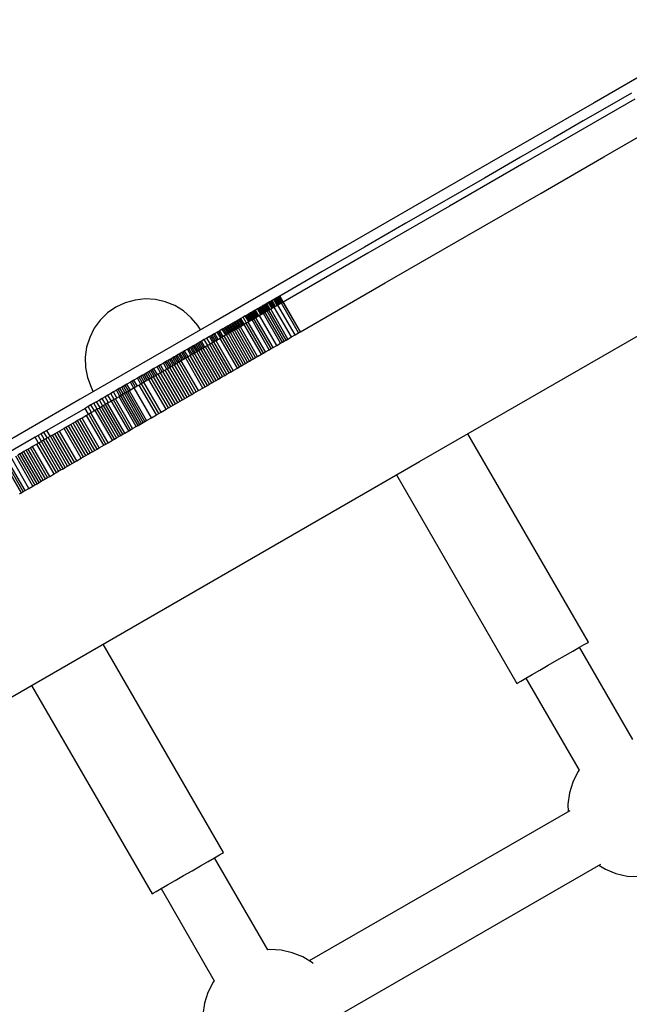
# Model space of a CAD drawing. Units: millimetres. Extents: x -10553 to 6174, y -2801 to 9948.
# Drawn here: x -5405 to -5228, y 3330 to 3616 of the extents above; entities that cross this region are included whole.
import ezdxf

# ---------------------------------------------------------------- set-up
doc = ezdxf.new("R2010")
doc.units = ezdxf.units.MM
doc.styles.get("Standard").update_dxf_attribs({"font": 'arial.ttf'})
doc.dimstyles.new('Kopia ISO-25', dxfattribs={"dimtxt": 300, "dimasz": 120, "dimexe": 1.25, "dimexo": 0.625, "dimgap": 100, "dimtad": 1, "dimlfac": 0.001, "dimrnd": 0.1, "dimtxsty": 'Standard', "dimblk": 'ARCHTICK', "dimcen": 2.5, "dimadec": 0, "dimazin": 0, "dimtfac": 1, "dimtmove": 0, "dimatfit": 3, "dimfxl": 1, "dimarcsym": 0})

# ---------------------------------------------------------------- blocks, each defined once
blk = doc.blocks.new('_ARCHTICK')
at = {"color": 0, "linetype": 'ByBlock', "lineweight": -2}
blk.add_solid([(0.3977, 0.3094), (0.3094, 0.3977), (-0.3094, -0.3977), (-0.3977, -0.3094)], dxfattribs=at)
blk = doc.blocks.new('*D5')
at = {"color": 0, "lineweight": -2}
for p, q in [((-3433.09, 8263.16), (-10077.24, 8263.16)), ((-10075.99, 8263.16), (-10075.99, -963.16)), ((-349.67, -963.16), (-10077.24, -963.16))]:
    blk.add_line(p, q, dxfattribs=at)
at = {"layer": 'Defpoints', "color": 0}
for p in [(-3432.46, 8263.16), (-10075.99, -963.16), (-349.04, -963.16)]:
    blk.add_point(p, dxfattribs=at)
at = {"color": 0, "lineweight": -2, "xscale": 120, "yscale": 120, "zscale": 120}
for p, rotation in [((-10075.99, 8263.16), 90), ((-10075.99, -963.16), 270)]:
    blk.add_blockref('_ARCHTICK', p, dxfattribs=dict(at, rotation=rotation))
at = {"color": 0, "insert": (-10356.27, 3650), "char_height": 300, "attachment_point": 5, "rotation": 90}
blk.add_mtext('9,2m', dxfattribs=at)
blk = doc.blocks.new('*D7')
at = {"color": 0, "lineweight": -2}
for p, q in [((-3858.09, 6793.11), (-9125, 6793.11)), ((-9123.75, 6793.11), (-9123.75, 192.24)), ((-873.8, 192.24), (-9125, 192.24))]:
    blk.add_line(p, q, dxfattribs=at)
at = {"layer": 'Defpoints', "color": 0}
for p in [(-3857.46, 6793.11), (-9123.75, 192.24), (-873.18, 192.24)]:
    blk.add_point(p, dxfattribs=at)
at = {"color": 0, "lineweight": -2, "xscale": 120, "yscale": 120, "zscale": 120}
for p, rotation in [((-9123.75, 6793.11), 90), ((-9123.75, 192.24), 270)]:
    blk.add_blockref('_ARCHTICK', p, dxfattribs=dict(at, rotation=rotation))
at = {"color": 0, "insert": (-9404.04, 3492.67), "char_height": 300, "attachment_point": 5, "rotation": 90}
blk.add_mtext('6,6m', dxfattribs=at)

msp = doc.modelspace()

# ---------------------------------------------------------------- linework, layer by layer
for p, q in [((-5206.082, 3610.302), (-5238.165, 3591.778)), ((-5227.272, 3594.603), (-5233.692, 3590.897)), ((-5238.165, 3591.778), (-5273.151, 3571.58)), ((-5226.276, 3592.869), (-5240.284, 3584.781)), ((-5233.692, 3590.897), (-5241.284, 3586.513)), ((-5241.284, 3586.513), (-5249.949, 3581.511)), ((-5240.284, 3584.781), (-5258.569, 3574.225)), ((-5235.284, 3576.121), (-5221.276, 3584.209)), ((-5249.949, 3581.511), (-5259.569, 3575.957)), ((-5258.569, 3574.225), (-5280.15, 3561.765)), ((-5259.569, 3575.957), (-5270.016, 3569.925)), ((-5253.569, 3565.565), (-5235.284, 3576.121)), ((-5273.151, 3571.58), (-5310.256, 3550.157)), ((-5270.016, 3569.925), (-5281.15, 3563.497)), ((-5275.15, 3553.105), (-5253.569, 3565.565)), ((-5281.15, 3563.497), (-5292.822, 3556.758)), ((-5280.15, 3561.765), (-5303.876, 3548.067)), ((-5292.822, 3556.758), (-5304.876, 3549.799)), ((-5298.876, 3539.407), (-5275.15, 3553.105)), ((-5310.256, 3550.157), (-5348.654, 3527.988)), ((-5303.876, 3548.067), (-5328.48, 3533.862)), ((-5304.876, 3549.799), (-5317.15, 3542.713)), ((-5317.15, 3542.713), (-5329.48, 3535.594)), ((-5323.48, 3525.201), (-5298.876, 3539.407)), ((-5288.896, 3487.433), (-5200.993, 3538.184)), ((-5371.537, 3534.435), (-5374.389, 3533.631)), ((-5368.59, 3534.757), (-5371.537, 3534.435)), ((-5365.629, 3534.589), (-5368.59, 3534.757)), ((-5362.735, 3533.935), (-5365.629, 3534.589)), ((-5359.986, 3532.813), (-5362.735, 3533.935)), ((-5332.716, 3533.725), (-5333.232, 3533.428)), ((-5332.463, 3533.871), (-5332.716, 3533.725)), ((-5331.716, 3531.993), (-5332.716, 3533.725)), ((-5332.21, 3534.017), (-5332.463, 3533.871)), ((-5331.463, 3532.139), (-5332.463, 3533.871)), ((-5331.961, 3534.161), (-5332.21, 3534.017)), ((-5331.21, 3532.285), (-5332.21, 3534.017)), ((-5331.713, 3534.304), (-5331.961, 3534.161)), ((-5330.961, 3532.429), (-5331.961, 3534.161)), ((-5331.225, 3534.586), (-5331.713, 3534.304)), ((-5330.713, 3532.572), (-5331.713, 3534.304)), ((-5330.986, 3534.724), (-5331.225, 3534.586)), ((-5330.225, 3532.854), (-5331.225, 3534.586)), ((-5330.746, 3534.863), (-5330.986, 3534.724)), ((-5329.986, 3532.992), (-5330.986, 3534.724)), ((-5330.511, 3534.998), (-5330.746, 3534.863)), ((-5329.746, 3533.131), (-5330.746, 3534.863)), ((-5330.277, 3535.134), (-5330.511, 3534.998)), ((-5329.511, 3533.266), (-5330.511, 3534.998)), ((-5330.047, 3535.267), (-5330.277, 3535.134)), ((-5329.277, 3533.402), (-5330.277, 3535.134)), ((-5329.816, 3535.399), (-5330.047, 3535.267)), ((-5329.047, 3533.535), (-5330.047, 3535.267)), ((-5329.591, 3535.53), (-5329.816, 3535.399)), ((-5328.816, 3533.667), (-5329.816, 3535.399)), ((-5329.48, 3535.594), (-5329.591, 3535.53)), ((-5328.591, 3533.798), (-5329.591, 3535.53)), ((-5329.48, 3535.594), (-5324.48, 3526.933)), ((-5328.48, 3533.862), (-5328.989, 3533.568)), ((-5323.48, 3525.201), (-5328.48, 3533.862)), ((-5377.069, 3532.367), (-5379.503, 3530.678)), ((-5374.389, 3533.631), (-5377.069, 3532.367)), ((-5357.458, 3531.254), (-5359.986, 3532.813)), ((-5355.219, 3529.3), (-5357.458, 3531.254)), ((-5337.687, 3530.855), (-5337.986, 3530.683)), ((-5337.392, 3531.025), (-5337.687, 3530.855)), ((-5336.687, 3529.123), (-5337.687, 3530.855)), ((-5337.098, 3531.196), (-5337.392, 3531.025)), ((-5336.392, 3529.293), (-5337.392, 3531.025)), ((-5336.808, 3531.363), (-5337.098, 3531.196)), ((-5336.098, 3529.463), (-5337.098, 3531.196)), ((-5336.518, 3531.53), (-5336.808, 3531.363)), ((-5335.808, 3529.631), (-5336.808, 3531.363)), ((-5335.947, 3531.86), (-5336.518, 3531.53)), ((-5335.518, 3529.798), (-5336.518, 3531.53)), ((-5335.666, 3532.022), (-5335.947, 3531.86)), ((-5334.947, 3530.128), (-5335.947, 3531.86)), ((-5335.386, 3532.184), (-5335.666, 3532.022)), ((-5334.666, 3530.29), (-5335.666, 3532.022)), ((-5335.109, 3532.344), (-5335.386, 3532.184)), ((-5334.386, 3530.452), (-5335.386, 3532.184)), ((-5334.833, 3532.503), (-5335.109, 3532.344)), ((-5334.109, 3530.611), (-5335.109, 3532.344)), ((-5334.562, 3532.66), (-5334.833, 3532.503)), ((-5333.833, 3530.771), (-5334.833, 3532.503)), ((-5334.29, 3532.817), (-5334.562, 3532.66)), ((-5333.562, 3530.928), (-5334.562, 3532.66)), ((-5334.023, 3532.971), (-5334.29, 3532.817)), ((-5333.29, 3531.084), (-5334.29, 3532.817)), ((-5333.706, 3530.844), (-5334.243, 3530.535)), ((-5333.756, 3533.125), (-5334.023, 3532.971)), ((-5333.023, 3531.239), (-5334.023, 3532.971)), ((-5333.494, 3533.276), (-5333.756, 3533.125)), ((-5332.756, 3531.393), (-5333.756, 3533.125)), ((-5333.169, 3531.154), (-5333.706, 3530.844)), ((-5328.706, 3522.184), (-5333.706, 3530.844)), ((-5333.232, 3533.428), (-5333.494, 3533.276)), ((-5332.494, 3531.544), (-5333.494, 3533.276)), ((-5332.232, 3531.696), (-5333.232, 3533.428)), ((-5332.639, 3531.461), (-5333.169, 3531.154)), ((-5328.169, 3522.494), (-5333.169, 3531.154)), ((-5332.108, 3531.767), (-5332.639, 3531.461)), ((-5327.639, 3522.8), (-5332.639, 3531.461)), ((-5331.057, 3532.374), (-5332.108, 3531.767)), ((-5327.108, 3523.107), (-5332.108, 3531.767)), ((-5330.017, 3532.974), (-5331.057, 3532.374)), ((-5326.057, 3523.714), (-5331.057, 3532.374)), ((-5328.989, 3533.568), (-5330.017, 3532.974)), ((-5325.017, 3524.314), (-5330.017, 3532.974)), ((-5323.989, 3524.908), (-5328.989, 3533.568)), ((-5348.654, 3527.988), (-5387.484, 3505.569)), ((-5381.626, 3528.61), (-5383.378, 3526.219)), ((-5379.503, 3530.678), (-5381.626, 3528.61)), ((-5353.33, 3527.004), (-5355.219, 3529.3)), ((-5342.734, 3527.941), (-5343.071, 3527.747)), ((-5342.403, 3528.133), (-5342.734, 3527.941)), ((-5341.734, 3526.209), (-5342.734, 3527.941)), ((-5342.071, 3528.324), (-5342.403, 3528.133)), ((-5341.403, 3526.401), (-5342.403, 3528.133)), ((-5341.744, 3528.513), (-5342.071, 3528.324)), ((-5341.071, 3526.592), (-5342.071, 3528.324)), ((-5341.417, 3528.702), (-5341.744, 3528.513)), ((-5340.744, 3526.781), (-5341.744, 3528.513)), ((-5341.094, 3528.888), (-5341.417, 3528.702)), ((-5340.417, 3526.97), (-5341.417, 3528.702)), ((-5340.772, 3529.074), (-5341.094, 3528.888)), ((-5340.094, 3527.156), (-5341.094, 3528.888)), ((-5340.136, 3529.441), (-5340.772, 3529.074)), ((-5339.772, 3527.342), (-5340.772, 3529.074)), ((-5339.51, 3529.803), (-5340.136, 3529.441)), ((-5339.136, 3527.709), (-5340.136, 3529.441)), ((-5339.202, 3529.981), (-5339.51, 3529.803)), ((-5338.51, 3528.071), (-5339.51, 3529.803)), ((-5338.648, 3527.991), (-5339.212, 3527.665)), ((-5338.893, 3530.159), (-5339.202, 3529.981)), ((-5338.202, 3528.249), (-5339.202, 3529.981)), ((-5338.589, 3530.334), (-5338.893, 3530.159)), ((-5337.893, 3528.427), (-5338.893, 3530.159)), ((-5337.53, 3528.637), (-5338.648, 3527.991)), ((-5333.648, 3519.331), (-5338.648, 3527.991)), ((-5338.285, 3530.51), (-5338.589, 3530.334)), ((-5337.589, 3528.602), (-5338.589, 3530.334)), ((-5337.986, 3530.683), (-5338.285, 3530.51)), ((-5337.285, 3528.778), (-5338.285, 3530.51)), ((-5336.986, 3528.951), (-5337.986, 3530.683)), ((-5336.976, 3528.956), (-5337.53, 3528.637)), ((-5332.53, 3519.977), (-5337.53, 3528.637)), ((-5336.423, 3529.276), (-5336.976, 3528.956)), ((-5331.976, 3520.296), (-5336.976, 3528.956)), ((-5335.327, 3529.908), (-5336.423, 3529.276)), ((-5331.423, 3520.616), (-5336.423, 3529.276)), ((-5334.243, 3530.535), (-5335.327, 3529.908)), ((-5330.327, 3521.248), (-5335.327, 3529.908)), ((-5329.243, 3521.874), (-5334.243, 3530.535)), ((-5383.378, 3526.219), (-5384.713, 3523.571)), ((-5352.481, 3525.778), (-5353.33, 3527.004)), ((-5347.639, 3525.11), (-5348.377, 3524.684)), ((-5347.274, 3525.32), (-5347.639, 3525.11)), ((-5346.639, 3523.378), (-5347.639, 3525.11)), ((-5346.91, 3525.53), (-5347.274, 3525.32)), ((-5346.274, 3523.588), (-5347.274, 3525.32)), ((-5346.191, 3525.946), (-5346.91, 3525.53)), ((-5345.91, 3523.798), (-5346.91, 3525.53)), ((-5345.836, 3526.151), (-5346.191, 3525.946)), ((-5345.191, 3524.214), (-5346.191, 3525.946)), ((-5345.481, 3526.356), (-5345.836, 3526.151)), ((-5344.836, 3524.419), (-5345.836, 3526.151)), ((-5345.13, 3526.558), (-5345.481, 3526.356)), ((-5344.481, 3524.624), (-5345.481, 3526.356)), ((-5344.78, 3526.76), (-5345.13, 3526.558)), ((-5344.13, 3524.826), (-5345.13, 3526.558)), ((-5344.435, 3526.96), (-5344.78, 3526.76)), ((-5343.78, 3525.028), (-5344.78, 3526.76)), ((-5344.089, 3527.159), (-5344.435, 3526.96)), ((-5343.435, 3525.228), (-5344.435, 3526.96)), ((-5343.748, 3527.356), (-5344.089, 3527.159)), ((-5343.089, 3525.427), (-5344.089, 3527.159)), ((-5343.234, 3525.344), (-5343.821, 3525.004)), ((-5343.407, 3527.553), (-5343.748, 3527.356)), ((-5342.748, 3525.624), (-5343.748, 3527.356)), ((-5343.071, 3527.747), (-5343.407, 3527.553)), ((-5342.407, 3525.821), (-5343.407, 3527.553)), ((-5342.652, 3525.679), (-5343.234, 3525.344)), ((-5338.234, 3516.683), (-5343.234, 3525.344)), ((-5342.071, 3526.015), (-5343.071, 3527.747)), ((-5342.07, 3526.015), (-5342.652, 3525.679)), ((-5337.652, 3517.019), (-5342.652, 3525.679)), ((-5341.494, 3526.348), (-5342.07, 3526.015)), ((-5337.07, 3517.355), (-5342.07, 3526.015)), ((-5340.918, 3526.681), (-5341.494, 3526.348)), ((-5336.494, 3517.688), (-5341.494, 3526.348)), ((-5339.777, 3527.339), (-5340.918, 3526.681)), ((-5335.918, 3518.02), (-5340.918, 3526.681)), ((-5339.212, 3527.665), (-5339.777, 3527.339)), ((-5334.777, 3518.679), (-5339.777, 3527.339)), ((-5334.212, 3519.005), (-5339.212, 3527.665)), ((-5323.989, 3524.908), (-5323.48, 3525.201)), ((-5384.713, 3523.571), (-5385.594, 3520.737)), ((-5352.604, 3522.243), (-5353.001, 3522.014)), ((-5352.207, 3522.472), (-5352.604, 3522.243)), ((-5351.604, 3520.511), (-5352.604, 3522.243)), ((-5351.422, 3522.926), (-5352.207, 3522.472)), ((-5351.207, 3520.74), (-5352.207, 3522.472)), ((-5350.647, 3523.373), (-5351.422, 3522.926)), ((-5350.422, 3521.193), (-5351.422, 3522.926)), ((-5349.88, 3523.815), (-5350.647, 3523.373)), ((-5349.647, 3521.641), (-5350.647, 3523.373)), ((-5349.502, 3524.034), (-5349.88, 3523.815)), ((-5348.88, 3522.083), (-5349.88, 3523.815)), ((-5349.124, 3524.252), (-5349.502, 3524.034)), ((-5348.502, 3522.302), (-5349.502, 3524.034)), ((-5348.613, 3522.238), (-5349.223, 3521.886)), ((-5348.75, 3524.468), (-5349.124, 3524.252)), ((-5348.124, 3522.52), (-5349.124, 3524.252)), ((-5348.377, 3524.684), (-5348.75, 3524.468)), ((-5347.75, 3522.736), (-5348.75, 3524.468)), ((-5348.002, 3522.59), (-5348.613, 3522.238)), ((-5343.613, 3513.578), (-5348.613, 3522.238)), ((-5347.377, 3522.952), (-5348.377, 3524.684)), ((-5346.793, 3523.289), (-5348.002, 3522.59)), ((-5343.002, 3513.93), (-5348.002, 3522.59)), ((-5346.194, 3523.634), (-5346.793, 3523.289)), ((-5341.793, 3514.628), (-5346.793, 3523.289)), ((-5345.595, 3523.98), (-5346.194, 3523.634)), ((-5341.194, 3514.974), (-5346.194, 3523.634)), ((-5345.002, 3524.323), (-5345.595, 3523.98)), ((-5340.595, 3515.32), (-5345.595, 3523.98)), ((-5344.409, 3524.665), (-5345.002, 3524.323)), ((-5340.002, 3515.662), (-5345.002, 3524.323)), ((-5343.821, 3525.004), (-5344.409, 3524.665)), ((-5339.409, 3516.005), (-5344.409, 3524.665)), ((-5338.821, 3516.344), (-5343.821, 3525.004)), ((-5329.243, 3521.874), (-5328.706, 3522.184)), ((-5328.706, 3522.184), (-5328.169, 3522.494)), ((-5328.169, 3522.494), (-5327.639, 3522.8)), ((-5327.639, 3522.8), (-5327.108, 3523.107)), ((-5327.108, 3523.107), (-5326.057, 3523.714)), ((-5326.057, 3523.714), (-5325.017, 3524.314)), ((-5325.017, 3524.314), (-5323.989, 3524.908)), ((-5385.594, 3520.737), (-5385.997, 3517.796)), ((-5357.537, 3519.395), (-5357.963, 3519.149)), ((-5357.112, 3519.64), (-5357.537, 3519.395)), ((-5356.537, 3517.663), (-5357.537, 3519.395)), ((-5356.271, 3520.126), (-5357.112, 3519.64)), ((-5356.112, 3517.908), (-5357.112, 3519.64)), ((-5355.855, 3520.366), (-5356.271, 3520.126)), ((-5355.271, 3518.394), (-5356.271, 3520.126)), ((-5355.439, 3520.606), (-5355.855, 3520.366)), ((-5354.855, 3518.634), (-5355.855, 3520.366)), ((-5355.028, 3520.843), (-5355.439, 3520.606)), ((-5354.439, 3518.874), (-5355.439, 3520.606)), ((-5354.617, 3521.081), (-5355.028, 3520.843)), ((-5354.028, 3519.111), (-5355.028, 3520.843)), ((-5354.211, 3521.315), (-5354.617, 3521.081)), ((-5353.617, 3519.349), (-5354.617, 3521.081)), ((-5353.588, 3519.365), (-5354.221, 3519)), ((-5353.804, 3521.55), (-5354.211, 3521.315)), ((-5353.211, 3519.583), (-5354.211, 3521.315)), ((-5353.402, 3521.782), (-5353.804, 3521.55)), ((-5352.804, 3519.818), (-5353.804, 3521.55)), ((-5352.954, 3519.731), (-5353.588, 3519.365)), ((-5348.588, 3510.705), (-5353.588, 3519.365)), ((-5353.001, 3522.014), (-5353.402, 3521.782)), ((-5352.402, 3520.05), (-5353.402, 3521.782)), ((-5352.001, 3520.282), (-5353.001, 3522.014)), ((-5352.327, 3520.094), (-5352.954, 3519.731)), ((-5347.954, 3511.071), (-5352.954, 3519.731)), ((-5351.699, 3520.456), (-5352.327, 3520.094)), ((-5347.327, 3511.433), (-5352.327, 3520.094)), ((-5351.077, 3520.815), (-5351.699, 3520.456)), ((-5346.699, 3511.796), (-5351.699, 3520.456)), ((-5350.455, 3521.174), (-5351.077, 3520.815)), ((-5346.077, 3512.155), (-5351.077, 3520.815)), ((-5349.839, 3521.53), (-5350.455, 3521.174)), ((-5345.455, 3512.514), (-5350.455, 3521.174)), ((-5349.223, 3521.886), (-5349.839, 3521.53)), ((-5344.839, 3512.87), (-5349.839, 3521.53)), ((-5344.223, 3513.225), (-5349.223, 3521.886)), ((-5334.212, 3519.005), (-5333.648, 3519.331)), ((-5333.648, 3519.331), (-5332.53, 3519.977)), ((-5332.53, 3519.977), (-5331.976, 3520.296)), ((-5331.976, 3520.296), (-5331.423, 3520.616)), ((-5331.423, 3520.616), (-5330.327, 3521.248)), ((-5330.327, 3521.248), (-5329.243, 3521.874)), ((-5385.997, 3517.796), (-5385.911, 3514.826)), ((-5362.357, 3516.612), (-5362.81, 3516.35)), ((-5361.908, 3516.871), (-5362.357, 3516.612)), ((-5361.357, 3514.88), (-5362.357, 3516.612)), ((-5361.459, 3517.131), (-5361.908, 3516.871)), ((-5360.908, 3515.139), (-5361.908, 3516.871)), ((-5361.015, 3517.387), (-5361.459, 3517.131)), ((-5360.459, 3515.399), (-5361.459, 3517.131)), ((-5360.571, 3517.643), (-5361.015, 3517.387)), ((-5360.015, 3515.655), (-5361.015, 3517.387)), ((-5360.131, 3517.897), (-5360.571, 3517.643)), ((-5359.571, 3515.911), (-5360.571, 3517.643)), ((-5359.692, 3518.151), (-5360.131, 3517.897)), ((-5359.131, 3516.165), (-5360.131, 3517.897)), ((-5359.257, 3518.402), (-5359.692, 3518.151)), ((-5358.692, 3516.419), (-5359.692, 3518.151)), ((-5358.823, 3518.653), (-5359.257, 3518.402)), ((-5358.257, 3516.67), (-5359.257, 3518.402)), ((-5358.393, 3518.901), (-5358.823, 3518.653)), ((-5357.823, 3516.921), (-5358.823, 3518.653)), ((-5358.092, 3516.765), (-5358.749, 3516.386)), ((-5357.963, 3519.149), (-5358.393, 3518.901)), ((-5357.393, 3517.169), (-5358.393, 3518.901)), ((-5356.79, 3517.517), (-5358.092, 3516.765)), ((-5353.092, 3508.105), (-5358.092, 3516.765)), ((-5356.963, 3517.417), (-5357.963, 3519.149)), ((-5356.145, 3517.889), (-5356.79, 3517.517)), ((-5351.79, 3508.856), (-5356.79, 3517.517)), ((-5355.5, 3518.262), (-5356.145, 3517.889)), ((-5351.145, 3509.229), (-5356.145, 3517.889)), ((-5354.861, 3518.631), (-5355.5, 3518.262)), ((-5350.5, 3509.601), (-5355.5, 3518.262)), ((-5354.221, 3519), (-5354.861, 3518.631)), ((-5349.861, 3509.97), (-5354.861, 3518.631)), ((-5349.221, 3510.339), (-5354.221, 3519)), ((-5338.821, 3516.344), (-5338.234, 3516.683)), ((-5338.234, 3516.683), (-5337.652, 3517.019)), ((-5337.652, 3517.019), (-5337.07, 3517.355)), ((-5337.07, 3517.355), (-5336.494, 3517.688)), ((-5336.494, 3517.688), (-5335.918, 3518.02)), ((-5335.918, 3518.02), (-5334.777, 3518.679)), ((-5334.777, 3518.679), (-5334.212, 3519.005)), ((-5385.911, 3514.826), (-5385.338, 3511.91)), ((-5367.464, 3513.663), (-5367.941, 3513.388)), ((-5366.987, 3513.939), (-5367.464, 3513.663)), ((-5366.464, 3511.931), (-5367.464, 3513.663)), ((-5366.514, 3514.212), (-5366.987, 3513.939)), ((-5365.987, 3512.207), (-5366.987, 3513.939)), ((-5366.042, 3514.485), (-5366.514, 3514.212)), ((-5365.514, 3512.48), (-5366.514, 3514.212)), ((-5365.106, 3515.025), (-5366.042, 3514.485)), ((-5365.042, 3512.753), (-5366.042, 3514.485)), ((-5364.643, 3515.292), (-5365.106, 3515.025)), ((-5364.106, 3513.293), (-5365.106, 3515.025)), ((-5364.18, 3515.559), (-5364.643, 3515.292)), ((-5363.643, 3513.56), (-5364.643, 3515.292)), ((-5363.264, 3516.089), (-5364.18, 3515.559)), ((-5363.18, 3513.827), (-5364.18, 3515.559)), ((-5363.417, 3513.691), (-5364.097, 3513.298)), ((-5362.742, 3514.08), (-5363.417, 3513.691)), ((-5358.417, 3505.031), (-5363.417, 3513.691)), ((-5362.81, 3516.35), (-5363.264, 3516.089)), ((-5362.264, 3514.357), (-5363.264, 3516.089)), ((-5361.81, 3514.618), (-5362.81, 3516.35)), ((-5362.068, 3514.47), (-5362.742, 3514.08)), ((-5357.742, 3505.42), (-5362.742, 3514.08)), ((-5361.399, 3514.856), (-5362.068, 3514.47)), ((-5357.068, 3505.809), (-5362.068, 3514.47)), ((-5360.731, 3515.242), (-5361.399, 3514.856)), ((-5356.399, 3506.195), (-5361.399, 3514.856)), ((-5360.068, 3515.624), (-5360.731, 3515.242)), ((-5355.731, 3506.581), (-5360.731, 3515.242)), ((-5359.406, 3516.007), (-5360.068, 3515.624)), ((-5355.068, 3506.964), (-5360.068, 3515.624)), ((-5358.749, 3516.386), (-5359.406, 3516.007)), ((-5354.406, 3507.346), (-5359.406, 3516.007)), ((-5353.749, 3507.726), (-5358.749, 3516.386)), ((-5343.613, 3513.578), (-5343.002, 3513.93)), ((-5343.002, 3513.93), (-5341.793, 3514.628)), ((-5341.793, 3514.628), (-5341.194, 3514.974)), ((-5341.194, 3514.974), (-5340.595, 3515.32)), ((-5340.595, 3515.32), (-5340.002, 3515.662)), ((-5340.002, 3515.662), (-5339.409, 3516.005)), ((-5339.409, 3516.005), (-5338.821, 3516.344)), ((-5385.338, 3511.91), (-5384.294, 3509.127)), ((-5372.355, 3510.84), (-5372.856, 3510.55)), ((-5371.854, 3511.129), (-5372.355, 3510.84)), ((-5371.355, 3509.108), (-5372.355, 3510.84)), ((-5370.862, 3511.702), (-5371.854, 3511.129)), ((-5370.854, 3509.397), (-5371.854, 3511.129)), ((-5370.37, 3511.986), (-5370.862, 3511.702)), ((-5369.862, 3509.97), (-5370.862, 3511.702)), ((-5369.879, 3512.269), (-5370.37, 3511.986)), ((-5369.37, 3510.254), (-5370.37, 3511.986)), ((-5369.392, 3512.55), (-5369.879, 3512.269)), ((-5368.879, 3510.537), (-5369.879, 3512.269)), ((-5368.905, 3512.831), (-5369.392, 3512.55)), ((-5368.392, 3510.818), (-5369.392, 3512.55)), ((-5367.533, 3511.314), (-5368.929, 3510.508)), ((-5368.423, 3513.11), (-5368.905, 3512.831)), ((-5367.905, 3511.099), (-5368.905, 3512.831)), ((-5367.941, 3513.388), (-5368.423, 3513.11)), ((-5367.423, 3511.378), (-5368.423, 3513.11)), ((-5366.941, 3511.656), (-5367.941, 3513.388)), ((-5366.841, 3511.714), (-5367.533, 3511.314)), ((-5362.533, 3502.654), (-5367.533, 3511.314)), ((-5366.149, 3512.113), (-5366.841, 3511.714)), ((-5361.841, 3503.053), (-5366.841, 3511.714)), ((-5365.463, 3512.509), (-5366.149, 3512.113)), ((-5361.149, 3503.453), (-5366.149, 3512.113)), ((-5364.777, 3512.906), (-5365.463, 3512.509)), ((-5360.463, 3503.849), (-5365.463, 3512.509)), ((-5364.097, 3513.298), (-5364.777, 3512.906)), ((-5359.777, 3504.245), (-5364.777, 3512.906)), ((-5359.097, 3504.638), (-5364.097, 3513.298)), ((-5348.588, 3510.705), (-5347.954, 3511.071)), ((-5347.954, 3511.071), (-5347.327, 3511.433)), ((-5347.327, 3511.433), (-5346.699, 3511.796)), ((-5346.699, 3511.796), (-5346.077, 3512.155)), ((-5346.077, 3512.155), (-5345.455, 3512.514)), ((-5345.455, 3512.514), (-5344.839, 3512.87)), ((-5344.839, 3512.87), (-5344.223, 3513.225)), ((-5344.223, 3513.225), (-5343.613, 3513.578)), ((-5384.294, 3509.127), (-5383.657, 3507.778)), ((-5376.959, 3508.181), (-5377.778, 3507.709)), ((-5376.439, 3508.482), (-5376.959, 3508.181)), ((-5375.959, 3506.449), (-5376.959, 3508.181)), ((-5375.919, 3508.782), (-5376.439, 3508.482)), ((-5375.439, 3506.75), (-5376.439, 3508.482)), ((-5375.404, 3509.079), (-5375.919, 3508.782)), ((-5374.919, 3507.05), (-5375.919, 3508.782)), ((-5374.889, 3509.377), (-5375.404, 3509.079)), ((-5374.404, 3507.347), (-5375.404, 3509.079)), ((-5374.378, 3509.672), (-5374.889, 3509.377)), ((-5373.889, 3507.645), (-5374.889, 3509.377)), ((-5373.868, 3509.966), (-5374.378, 3509.672)), ((-5373.378, 3507.94), (-5374.378, 3509.672)), ((-5372.856, 3510.55), (-5373.868, 3509.966)), ((-5372.868, 3508.234), (-5373.868, 3509.966)), ((-5373.188, 3508.049), (-5373.663, 3507.775)), ((-5371.757, 3508.876), (-5373.188, 3508.049)), ((-5368.188, 3499.389), (-5373.188, 3508.049)), ((-5371.856, 3508.818), (-5372.856, 3510.55)), ((-5370.337, 3509.695), (-5371.757, 3508.876)), ((-5366.757, 3500.216), (-5371.757, 3508.876)), ((-5369.633, 3510.102), (-5370.337, 3509.695)), ((-5365.337, 3501.035), (-5370.337, 3509.695)), ((-5368.929, 3510.508), (-5369.633, 3510.102)), ((-5364.633, 3501.442), (-5369.633, 3510.102)), ((-5363.929, 3501.848), (-5368.929, 3510.508)), ((-5353.749, 3507.726), (-5353.092, 3508.105)), ((-5353.092, 3508.105), (-5351.79, 3508.856)), ((-5351.79, 3508.856), (-5351.145, 3509.229)), ((-5351.145, 3509.229), (-5350.5, 3509.601)), ((-5350.5, 3509.601), (-5349.861, 3509.97)), ((-5349.861, 3509.97), (-5349.221, 3510.339)), ((-5349.221, 3510.339), (-5348.588, 3510.705)), ((-5387.484, 3505.569), (-5425.882, 3483.4)), ((-5381.872, 3505.345), (-5382.691, 3504.872)), ((-5381.054, 3505.818), (-5381.872, 3505.345)), ((-5380.872, 3503.613), (-5381.872, 3505.345)), ((-5380.235, 3506.29), (-5381.054, 3505.818)), ((-5380.054, 3504.086), (-5381.054, 3505.818)), ((-5379.416, 3506.763), (-5380.235, 3506.29)), ((-5379.235, 3504.558), (-5380.235, 3506.29)), ((-5378.361, 3505.063), (-5379.507, 3504.401)), ((-5378.597, 3507.236), (-5379.416, 3506.763)), ((-5378.416, 3505.031), (-5379.416, 3506.763)), ((-5377.778, 3507.709), (-5378.597, 3507.236)), ((-5377.597, 3505.504), (-5378.597, 3507.236)), ((-5377.805, 3505.384), (-5378.361, 3505.063)), ((-5373.361, 3496.402), (-5378.361, 3505.063)), ((-5377.249, 3505.705), (-5377.805, 3505.384)), ((-5372.805, 3496.724), (-5377.805, 3505.384)), ((-5376.778, 3505.977), (-5377.778, 3507.709)), ((-5376.172, 3506.327), (-5377.249, 3505.705)), ((-5372.249, 3497.045), (-5377.249, 3505.705)), ((-5375.653, 3506.626), (-5376.172, 3506.327)), ((-5371.172, 3497.666), (-5376.172, 3506.327)), ((-5375.135, 3506.926), (-5375.653, 3506.626)), ((-5370.653, 3497.966), (-5375.653, 3506.626)), ((-5374.637, 3507.213), (-5375.135, 3506.926)), ((-5370.135, 3498.265), (-5375.135, 3506.926)), ((-5374.139, 3507.5), (-5374.637, 3507.213)), ((-5369.637, 3498.553), (-5374.637, 3507.213)), ((-5373.663, 3507.775), (-5374.139, 3507.5)), ((-5369.139, 3498.84), (-5374.139, 3507.5)), ((-5368.663, 3499.115), (-5373.663, 3507.775)), ((-5359.097, 3504.638), (-5358.417, 3505.031)), ((-5358.417, 3505.031), (-5357.742, 3505.42)), ((-5357.742, 3505.42), (-5357.068, 3505.809)), ((-5357.068, 3505.809), (-5356.399, 3506.195)), ((-5356.399, 3506.195), (-5355.731, 3506.581)), ((-5355.731, 3506.581), (-5355.068, 3506.964)), ((-5355.068, 3506.964), (-5354.406, 3507.346)), ((-5354.406, 3507.346), (-5353.749, 3507.726)), ((-5386.037, 3502.94), (-5397.139, 3496.53)), ((-5385.183, 3503.434), (-5386.037, 3502.94)), ((-5385.037, 3501.208), (-5386.037, 3502.94)), ((-5384.329, 3503.927), (-5385.183, 3503.434)), ((-5384.183, 3501.701), (-5385.183, 3503.434)), ((-5383.116, 3502.317), (-5384.367, 3501.595)), ((-5383.51, 3504.399), (-5384.329, 3503.927)), ((-5383.329, 3502.195), (-5384.329, 3503.927)), ((-5382.691, 3504.872), (-5383.51, 3504.399)), ((-5382.51, 3502.667), (-5383.51, 3504.399)), ((-5382.502, 3502.672), (-5383.116, 3502.317)), ((-5378.116, 3493.657), (-5383.116, 3502.317)), ((-5381.691, 3503.14), (-5382.691, 3504.872)), ((-5381.888, 3503.027), (-5382.502, 3502.672)), ((-5377.502, 3494.012), (-5382.502, 3502.672)), ((-5381.286, 3503.374), (-5381.888, 3503.027)), ((-5376.888, 3494.366), (-5381.888, 3503.027)), ((-5380.684, 3503.722), (-5381.286, 3503.374)), ((-5376.286, 3494.714), (-5381.286, 3503.374)), ((-5380.095, 3504.061), (-5380.684, 3503.722)), ((-5375.684, 3495.062), (-5380.684, 3503.722)), ((-5379.507, 3504.401), (-5380.095, 3504.061)), ((-5375.095, 3495.401), (-5380.095, 3504.061)), ((-5374.507, 3495.741), (-5379.507, 3504.401)), ((-5363.929, 3501.848), (-5362.533, 3502.654)), ((-5362.533, 3502.654), (-5361.841, 3503.053)), ((-5361.841, 3503.053), (-5361.149, 3503.453)), ((-5361.149, 3503.453), (-5360.463, 3503.849)), ((-5360.463, 3503.849), (-5359.777, 3504.245)), ((-5359.777, 3504.245), (-5359.097, 3504.638)), ((-5388.221, 3499.37), (-5388.875, 3498.992)), ((-5387.571, 3499.745), (-5388.221, 3499.37)), ((-5383.221, 3490.71), (-5388.221, 3499.37)), ((-5386.922, 3500.12), (-5387.571, 3499.745)), ((-5382.571, 3491.085), (-5387.571, 3499.745)), ((-5385.636, 3500.862), (-5386.922, 3500.12)), ((-5381.922, 3491.46), (-5386.922, 3500.12)), ((-5385.002, 3501.229), (-5385.636, 3500.862)), ((-5380.636, 3492.202), (-5385.636, 3500.862)), ((-5384.367, 3501.595), (-5385.002, 3501.229)), ((-5380.002, 3492.569), (-5385.002, 3501.229)), ((-5379.367, 3492.935), (-5384.367, 3501.595)), ((-5368.663, 3499.115), (-5368.188, 3499.389)), ((-5368.188, 3499.389), (-5366.757, 3500.216)), ((-5366.757, 3500.216), (-5365.337, 3501.035)), ((-5365.337, 3501.035), (-5364.633, 3501.442)), ((-5364.633, 3501.442), (-5363.929, 3501.848)), ((-5397.139, 3496.53), (-5397.993, 3496.037)), ((-5396.139, 3494.798), (-5397.139, 3496.53)), ((-5392.168, 3497.091), (-5393.491, 3496.327)), ((-5391.507, 3497.473), (-5392.168, 3497.091)), ((-5387.168, 3488.431), (-5392.168, 3497.091)), ((-5390.847, 3497.854), (-5391.507, 3497.473)), ((-5386.507, 3488.812), (-5391.507, 3497.473)), ((-5390.188, 3498.234), (-5390.847, 3497.854)), ((-5385.847, 3489.194), (-5390.847, 3497.854)), ((-5389.53, 3498.614), (-5390.188, 3498.234)), ((-5385.188, 3489.574), (-5390.188, 3498.234)), ((-5388.875, 3498.992), (-5389.53, 3498.614)), ((-5384.53, 3489.954), (-5389.53, 3498.614)), ((-5383.875, 3490.332), (-5388.875, 3498.992)), ((-5373.361, 3496.402), (-5372.805, 3496.724)), ((-5372.805, 3496.724), (-5372.249, 3497.045)), ((-5372.249, 3497.045), (-5371.172, 3497.666)), ((-5371.172, 3497.666), (-5370.653, 3497.966)), ((-5370.653, 3497.966), (-5370.135, 3498.265)), ((-5370.135, 3498.265), (-5369.637, 3498.553)), ((-5369.637, 3498.553), (-5369.139, 3498.84)), ((-5369.139, 3498.84), (-5368.663, 3499.115)), ((-5400.556, 3494.558), (-5410.804, 3488.641)), ((-5399.701, 3495.051), (-5400.556, 3494.558)), ((-5399.556, 3492.826), (-5400.556, 3494.558)), ((-5398.847, 3495.544), (-5399.701, 3495.051)), ((-5398.701, 3493.319), (-5399.701, 3495.051)), ((-5397.993, 3496.037), (-5398.847, 3495.544)), ((-5397.847, 3493.812), (-5398.847, 3495.544)), ((-5398.094, 3493.67), (-5398.744, 3493.294)), ((-5397.443, 3494.046), (-5398.094, 3493.67)), ((-5393.094, 3485.01), (-5398.094, 3493.67)), ((-5396.993, 3494.305), (-5397.993, 3496.037)), ((-5396.787, 3494.424), (-5397.443, 3494.046)), ((-5392.443, 3485.386), (-5397.443, 3494.046)), ((-5396.131, 3494.803), (-5396.787, 3494.424)), ((-5391.787, 3485.764), (-5396.787, 3494.424)), ((-5395.472, 3495.183), (-5396.131, 3494.803)), ((-5391.131, 3486.143), (-5396.131, 3494.803)), ((-5394.813, 3495.564), (-5395.472, 3495.183)), ((-5390.472, 3486.523), (-5395.472, 3495.183)), ((-5394.152, 3495.946), (-5394.813, 3495.564)), ((-5389.813, 3486.904), (-5394.813, 3495.564)), ((-5393.491, 3496.327), (-5394.152, 3495.946)), ((-5389.152, 3487.285), (-5394.152, 3495.946)), ((-5388.491, 3487.667), (-5393.491, 3496.327)), ((-5379.367, 3492.935), (-5378.116, 3493.657)), ((-5378.116, 3493.657), (-5377.502, 3494.012)), ((-5377.502, 3494.012), (-5376.888, 3494.366)), ((-5376.888, 3494.366), (-5376.286, 3494.714)), ((-5376.286, 3494.714), (-5375.684, 3495.062)), ((-5375.684, 3495.062), (-5375.095, 3495.401)), ((-5375.095, 3495.401), (-5374.507, 3495.741)), ((-5374.507, 3495.741), (-5373.361, 3496.402)), ((-5239.796, 3434.952), (-5274.796, 3495.574)), ((-5403.18, 3490.734), (-5403.797, 3490.377)), ((-5402.563, 3491.09), (-5403.18, 3490.734)), ((-5398.18, 3482.073), (-5403.18, 3490.734)), ((-5401.935, 3491.452), (-5402.563, 3491.09)), ((-5397.563, 3482.43), (-5402.563, 3491.09)), ((-5401.307, 3491.815), (-5401.935, 3491.452)), ((-5396.935, 3482.792), (-5401.935, 3491.452)), ((-5400.034, 3492.55), (-5401.307, 3491.815)), ((-5396.307, 3483.154), (-5401.307, 3491.815)), ((-5399.389, 3492.922), (-5400.034, 3492.55)), ((-5395.034, 3483.89), (-5400.034, 3492.55)), ((-5398.744, 3493.294), (-5399.389, 3492.922)), ((-5394.389, 3484.262), (-5399.389, 3492.922)), ((-5393.744, 3484.634), (-5398.744, 3493.294)), ((-5383.875, 3490.332), (-5383.221, 3490.71)), ((-5383.221, 3490.71), (-5382.571, 3491.085)), ((-5382.571, 3491.085), (-5381.922, 3491.46)), ((-5381.922, 3491.46), (-5380.636, 3492.202)), ((-5380.636, 3492.202), (-5380.002, 3492.569)), ((-5380.002, 3492.569), (-5379.367, 3492.935)), ((-5402.344, 3479.669), (-5407.344, 3488.329)), ((-5401.191, 3480.335), (-5406.191, 3488.995)), ((-5405.007, 3489.679), (-5405.599, 3489.337)), ((-5400.599, 3480.677), (-5405.599, 3489.337)), ((-5404.402, 3490.028), (-5405.007, 3489.679)), ((-5400.007, 3481.018), (-5405.007, 3489.679)), ((-5403.797, 3490.377), (-5404.402, 3490.028)), ((-5399.402, 3481.368), (-5404.402, 3490.028)), ((-5398.797, 3481.717), (-5403.797, 3490.377)), ((-5388.491, 3487.667), (-5387.168, 3488.431)), ((-5387.168, 3488.431), (-5386.507, 3488.812)), ((-5386.507, 3488.812), (-5385.847, 3489.194)), ((-5385.847, 3489.194), (-5385.188, 3489.574)), ((-5385.188, 3489.574), (-5384.53, 3489.954)), ((-5384.53, 3489.954), (-5383.875, 3490.332)), ((-5404.551, 3478.395), (-5409.551, 3487.055)), ((-5404.008, 3478.708), (-5409.008, 3487.369)), ((-5403.466, 3479.022), (-5408.466, 3487.682)), ((-5393.744, 3484.634), (-5393.094, 3485.01)), ((-5393.094, 3485.01), (-5392.443, 3485.386)), ((-5392.443, 3485.386), (-5391.787, 3485.764)), ((-5391.787, 3485.764), (-5391.131, 3486.143)), ((-5391.131, 3486.143), (-5390.472, 3486.523)), ((-5390.472, 3486.523), (-5389.813, 3486.904)), ((-5389.813, 3486.904), (-5389.152, 3487.285)), ((-5389.152, 3487.285), (-5388.491, 3487.667)), ((-5381.513, 3433.961), (-5288.896, 3487.433)), ((-5398.18, 3482.073), (-5397.563, 3482.43)), ((-5397.563, 3482.43), (-5396.935, 3482.792)), ((-5396.935, 3482.792), (-5396.307, 3483.154)), ((-5396.307, 3483.154), (-5395.034, 3483.89)), ((-5395.034, 3483.89), (-5394.389, 3484.262)), ((-5394.389, 3484.262), (-5393.744, 3484.634)), ((-5295.581, 3483.574), (-5260.581, 3422.952)), ((-5403.466, 3479.022), (-5402.344, 3479.669)), ((-5402.344, 3479.669), (-5401.191, 3480.335)), ((-5401.191, 3480.335), (-5400.599, 3480.677)), ((-5400.599, 3480.677), (-5400.007, 3481.018)), ((-5400.007, 3481.018), (-5399.402, 3481.368)), ((-5399.402, 3481.368), (-5398.797, 3481.717)), ((-5398.797, 3481.717), (-5398.18, 3482.073)), ((-5405.075, 3478.093), (-5404.551, 3478.395)), ((-5404.551, 3478.395), (-5404.008, 3478.708)), ((-5404.008, 3478.708), (-5403.466, 3479.022)), ((-5476.572, 3379.078), (-5381.513, 3433.961)), ((-5345.798, 3373.752), (-5380.798, 3434.374)), ((-5244.285, 3432.36), (-5242.41, 3433.443)), ((-5242.41, 3433.443), (-5240.987, 3434.265)), ((-5226.928, 3406.663), (-5242.395, 3433.452)), ((-5240.987, 3434.265), (-5240.098, 3434.778)), ((-5240.098, 3434.778), (-5239.796, 3434.952)), ((-5248.936, 3429.675), (-5246.504, 3431.08)), ((-5246.504, 3431.08), (-5244.285, 3432.36)), ((-5253.874, 3426.824), (-5251.441, 3428.229)), ((-5251.441, 3428.229), (-5248.936, 3429.675)), ((-5257.968, 3424.461), (-5256.092, 3425.544)), ((-5256.092, 3425.544), (-5253.874, 3426.824)), ((-5401.583, 3422.374), (-5366.583, 3361.752)), ((-5260.581, 3422.952), (-5260.279, 3423.126)), ((-5260.279, 3423.126), (-5259.391, 3423.639)), ((-5259.391, 3423.639), (-5257.968, 3424.461)), ((-5257.983, 3424.452), (-5242.517, 3397.663)), ((-5242.852, 3397.207), (-5244.344, 3394.259)), ((-5242.517, 3397.663), (-5242.852, 3397.207)), ((-5244.344, 3394.259), (-5245.33, 3391.107)), ((-5245.33, 3391.107), (-5245.783, 3387.835)), ((-5245.783, 3387.835), (-5245.723, 3385.631)), ((-5245.205, 3385.93), (-5320.907, 3342.224)), ((-5346.989, 3373.065), (-5346.1, 3373.578)), ((-5346.1, 3373.578), (-5345.798, 3373.752)), ((-5352.505, 3369.879), (-5350.287, 3371.16)), ((-5350.287, 3371.16), (-5348.412, 3372.243)), ((-5348.412, 3372.243), (-5346.989, 3373.065)), ((-5332.93, 3345.463), (-5348.396, 3372.252)), ((-5357.443, 3367.029), (-5354.938, 3368.475)), ((-5354.938, 3368.475), (-5352.505, 3369.879)), ((-5311.907, 3326.635), (-5236.205, 3370.342)), ((-5236.723, 3370.043), (-5234.844, 3368.888)), ((-5234.844, 3368.888), (-5231.784, 3367.645)), ((-5231.784, 3367.645), (-5228.561, 3366.923)), ((-5362.094, 3364.343), (-5359.876, 3365.624)), ((-5359.876, 3365.624), (-5357.443, 3367.029)), ((-5228.561, 3366.923), (-5225.263, 3366.741)), ((-5366.583, 3361.752), (-5366.281, 3361.926)), ((-5366.281, 3361.926), (-5365.392, 3362.439)), ((-5365.392, 3362.439), (-5363.969, 3363.261)), ((-5363.985, 3363.252), (-5348.518, 3336.463)), ((-5363.969, 3363.261), (-5362.094, 3364.343)), ((-5332.367, 3345.526), (-5332.93, 3345.463)), ((-5329.068, 3345.344), (-5332.367, 3345.526)), ((-5325.845, 3344.621), (-5329.068, 3345.344)), ((-5322.785, 3343.378), (-5325.845, 3344.621)), ((-5319.971, 3341.648), (-5322.785, 3343.378)), ((-5319.782, 3341.484), (-5319.971, 3341.648)), ((-5348.518, 3336.463), (-5348.854, 3336.007)), ((-5348.854, 3336.007), (-5350.345, 3333.059)), ((-5350.345, 3333.059), (-5351.331, 3329.907)), ((-5351.331, 3329.907), (-5351.785, 3326.635))]:
    msp.add_line(p, q)

# ---------------------------------------------------------------- dimensions: what is measured, and where the dimension line sits
for base, p1, p2, picture, middle in [((-10075.986, -963.163, 244.49), (-3432.465, 8263.156, 0), (-349.042, -963.163, 0), '*D5', (-10356.273, 3649.996, 244.49)), ((-9123.749, 192.237), (-3857.463, 6793.111), (-873.176, 192.237), '*D7', (-9404.036, 3492.674))]:
    dim = msp.add_linear_dim(base=base, p1=p1, p2=p2, angle=90, dimstyle='Kopia ISO-25', override={"dimpost": 'm'})
    dim.commit()
    dim.dimension.update_dxf_attribs({"geometry": picture, "text_midpoint": middle})

doc.saveas('drawing.dxf')
